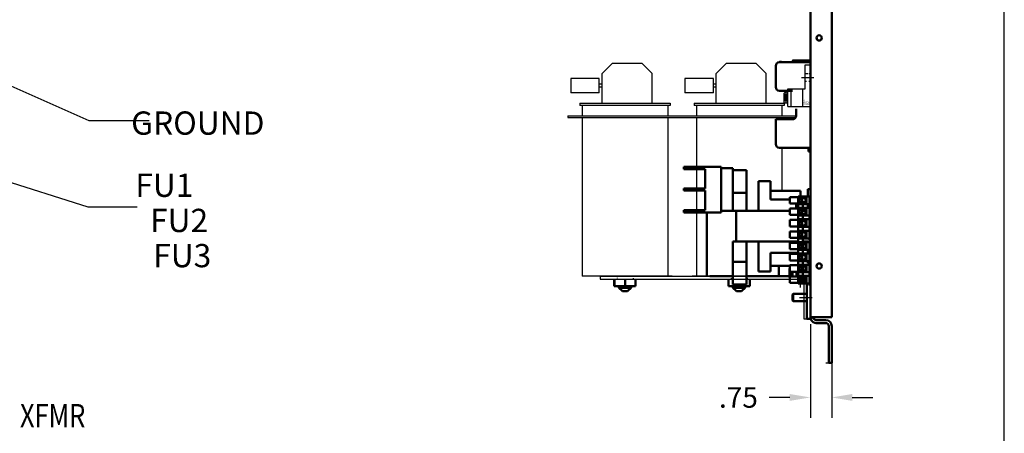
# Model space of a CAD drawing. Units: inches. Extents: x -21 to 135, y -19 to 101.
# Drawn here: x 101 to 135, y 19 to 34 of the extents above; entities that cross this region are included whole.
import ezdxf

# ---------------------------------------------------------------- set-up
doc = ezdxf.new("R2010")
doc.units = ezdxf.units.IN
doc.header["$LTSCALE"] = 4
doc.header["$MEASUREMENT"] = 0
doc.linetypes.add('HIDDEN', pattern=[0.375, 0.25, -0.125])
for name, color, linetype in [('1', 1, 'Continuous'), ('balloon', 7, 'Continuous'), ('BORDER', 7, 'Continuous'), ('HW-OBJ', 7, 'Continuous')]:
    doc.layers.add(name, color=color, linetype=linetype)
doc.layers.add('Visible (ANSI)', color=7, linetype='Continuous', lineweight=50)
doc.styles.add('MASTER', font='romans', dxfattribs={"width": 0.8})
doc.dimstyles.get("Standard").update_dxf_attribs({"dimtxt": 0.18, "dimasz": 0.18, "dimexe": 0.18, "dimexo": 0.0625, "dimgap": 0.09, "dimtad": 0, "dimtih": 1, "dimtoh": 1, "dimzin": 4, "dimdsep": 46, "dimtxsty": 'Standard', "dimcen": 0.09, "dimadec": 0, "dimazin": 1, "dimtfac": 1, "dimtofl": 0, "dimtmove": 0, "dimatfit": 3, "dimfxl": 1, "dimtolj": 1, "dimtzin": 0, "dimarcsym": 0})

# ---------------------------------------------------------------- blocks, each defined once
blk = doc.blocks.new('*D4')
at = {"color": 0, "lineweight": -2}
for p, q in [((128.439, 23.232), (128.439, 19.945)), ((129.189, 23.232), (129.189, 19.945)), ((127.719, 20.665), (126.999, 20.665)), ((129.909, 20.665), (130.629, 20.665))]:
    blk.add_line(p, q, dxfattribs=at)
at = {"color": 0}
for points in [[(127.719, 20.785), (127.719, 20.545), (128.439, 20.665)], [(129.909, 20.785), (129.909, 20.545), (129.189, 20.665)]]:
    blk.add_solid(points, dxfattribs=at)
at = {"layer": 'Defpoints', "color": 0}
for p in [(128.439, 23.482), (129.189, 23.482), (128.439, 20.665)]:
    blk.add_point(p, dxfattribs=at)
at = {"color": 0, "insert": (125.919, 20.665), "char_height": 0.72, "attachment_point": 5}
blk.add_mtext('\\A1;.75', dxfattribs=at)
blk = doc.blocks.new('MASTER-BORDER')
at = {"layer": 'BORDER'}
blk.add_lwpolyline([(0.5, 0.5), (21.5, 0.5), (21.5, 16.5), (0.5, 16.5)], close=True, dxfattribs=at)

msp = doc.modelspace()

# ---------------------------------------------------------------- linework, layer by layer
for p, q in [((121.492, 32.38), (121.144, 32.031)), ((122.545, 32.38), (121.492, 32.38)), ((122.894, 32.031), (122.545, 32.38)), ((125.492, 32.38), (125.144, 32.031)), ((126.545, 32.38), (125.492, 32.38)), ((126.894, 32.031), (126.545, 32.38)), ((128.259, 31.486), (128.259, 32.329)), ((128.259, 32.329), (128.439, 32.329)), ((128.439, 30.873), (128.439, 32.329)), ((121.044, 31.85), (120.044, 31.85)), ((120.044, 31.85), (120.044, 31.35)), ((121.044, 31.35), (121.044, 31.85)), ((121.144, 30.98), (121.144, 32.031)), ((122.894, 30.98), (122.894, 32.031)), ((125.044, 31.85), (124.044, 31.85)), ((124.044, 31.85), (124.044, 31.35)), ((125.044, 31.35), (125.044, 31.85)), ((125.144, 30.98), (125.144, 32.031)), ((126.894, 30.98), (126.894, 32.031)), ((121.144, 31.65), (121.044, 31.65)), ((121.144, 31.55), (121.044, 31.55)), ((125.144, 31.65), (125.044, 31.65)), ((125.144, 31.55), (125.044, 31.55)), ((127.647, 31.486), (128.259, 31.486)), ((127.647, 30.873), (127.647, 31.486)), ((121.044, 31.35), (120.044, 31.35)), ((125.044, 31.35), (124.044, 31.35)), ((127.526, 31.342), (127.552, 31.368)), ((127.526, 31.013), (127.526, 31.342)), ((127.647, 31.368), (127.552, 31.368)), ((127.562, 31.056), (127.562, 31.311)), ((127.595, 30.987), (127.595, 31.368)), ((127.631, 31.056), (127.631, 31.311)), ((120.364, 30.98), (123.524, 30.98)), ((120.364, 30.98), (120.364, 30.9)), ((123.524, 30.9), (120.364, 30.9)), ((120.444, 30.9), (120.444, 30.54)), ((123.444, 30.9), (123.444, 30.54)), ((123.524, 30.98), (123.524, 30.9)), ((124.364, 30.98), (127.524, 30.98)), ((124.364, 30.98), (124.364, 30.9)), ((127.524, 30.9), (124.364, 30.9)), ((124.444, 30.9), (124.444, 30.54)), ((127.444, 30.9), (127.444, 30.54)), ((127.524, 30.98), (127.524, 30.9)), ((127.526, 31.013), (127.552, 30.987)), ((127.647, 30.987), (127.552, 30.987)), ((127.647, 30.873), (128.439, 30.873)), ((120.444, 30.481), (120.444, 24.92)), ((123.444, 30.481), (123.444, 24.92)), ((124.444, 30.481), (124.444, 28.756)), ((127.444, 30.481), (127.444, 30.42)), ((127.444, 29.42), (127.444, 27.906)), ((124.444, 28.674), (124.444, 27.991)), ((124.444, 27.921), (124.444, 27.238)), ((124.444, 27.156), (124.444, 24.92)), ((123.444, 24.92), (120.444, 24.92)), ((127.444, 24.92), (124.444, 24.92))]:
    msp.add_line(p, q)
at = {"color": 7}
for p, q in [((99.982, 31.782), (103.152, 30.381)), ((103.152, 30.381), (105.272, 30.381)), ((94.888, 29.948), (103.123, 27.354)), ((103.123, 27.354), (104.846, 27.354)), ((128.981, 21.874), (129.085, 21.874))]:
    msp.add_line(p, q, dxfattribs=at)
at = {"lineweight": 25}
for p, q in [((119.939, 30.54), (127.939, 30.54)), ((119.939, 30.54), (119.939, 30.481)), ((119.939, 30.481), (127.921, 30.481)), ((121.068, 24.92), (128.09, 24.92)), ((123.595, 24.92), (121.068, 24.92)), ((127.715, 24.92), (124.295, 24.92)), ((121.068, 24.816), (128.09, 24.816)), ((128.21, 24.696), (128.21, 23.42)), ((128.314, 24.696), (128.314, 23.42)), ((128.21, 23.42), (128.314, 23.42))]:
    msp.add_line(p, q, dxfattribs=at)
for radius in [0.224, 0.12]:
    msp.add_arc((128.09, 24.696), radius, 0, 90, dxfattribs=at)
at = {"layer": '1'}
msp.add_line((128.127, 31.89), (128.565, 31.89), dxfattribs=at)
at = {"layer": '1', "linetype": 'HIDDEN'}
for p, q in [((128.259, 32.027), (128.356, 32.027)), ((128.259, 31.754), (128.305, 31.754)), ((128.391, 32.027), (128.439, 32.027)), ((128.391, 31.754), (128.439, 31.754)), ((127.772, 30.873), (127.772, 31.486)), ((128.18, 30.873), (128.18, 31.486))]:
    msp.add_line(p, q, dxfattribs=at)
at = {"layer": '1', "lineweight": 25}
for p, q in [((121.664, 24.92), (121.664, 24.885)), ((122.224, 24.92), (122.224, 24.891)), ((125.664, 24.92), (125.664, 24.891)), ((126.224, 24.92), (126.224, 24.893)), ((126.224, 24.846), (126.224, 24.816)), ((128.09, 24.516), (128.09, 24.876)), ((121.664, 24.84), (121.664, 24.816)), ((122.224, 24.844), (122.224, 24.816)), ((125.664, 24.844), (125.664, 24.816)), ((128.27, 24.696), (127.91, 24.696)), ((128.21, 24.325), (128.242, 24.325)), ((128.274, 24.325), (128.314, 24.325)), ((128.21, 24.015), (128.238, 24.015)), ((128.286, 24.015), (128.314, 24.015))]:
    msp.add_line(p, q, dxfattribs=at)
at = {"layer": 'balloon', "lineweight": 25}
msp.add_line((128.058, 24.17), (128.505, 24.17), dxfattribs=at)
at = {"layer": 'HW-OBJ', "lineweight": 25}
for p, q in [((121.068, 24.92), (121.068, 24.816)), ((122.883, 24.92), (121.068, 24.92)), ((127.003, 24.92), (125.008, 24.92))]:
    msp.add_line(p, q, dxfattribs=at)
at = {"layer": 'Visible (ANSI)'}
for p, q in [((128.439, 51.066), (128.439, 23.482)), ((129.189, 23.482), (129.189, 51.066)), ((129.189, 23.482), (129.189, 51.066)), ((127.395, 32.42), (127.395, 32.465)), ((127.814, 32.465), (127.834, 32.485)), ((127.814, 32.42), (127.814, 32.465)), ((127.834, 32.485), (127.834, 32.42)), ((128.439, 32.485), (127.834, 32.485)), ((127.229, 32.295), (127.229, 31.545)), ((127.354, 32.42), (128.439, 32.42)), ((127.354, 31.42), (127.814, 31.42)), ((127.939, 30.787), (127.939, 30.545)), ((127.814, 30.42), (127.229, 30.42)), ((127.229, 30.42), (127.229, 29.545)), ((127.354, 29.42), (128.439, 29.42)), ((128.372, 29.42), (128.372, 29.29)), ((128.372, 29.29), (128.439, 29.29)), ((124.002, 28.756), (124.252, 28.756)), ((124.002, 28.756), (124.002, 28.674)), ((124.252, 28.674), (124.002, 28.674)), ((125.31, 28.756), (124.252, 28.756)), ((124.252, 28.674), (124.751, 28.674)), ((124.751, 28.674), (124.751, 27.991)), ((125.31, 27.156), (125.31, 28.756)), ((125.719, 28.701), (125.31, 28.701)), ((125.719, 28.701), (125.719, 28.655)), ((125.719, 27.257), (125.719, 28.655)), ((125.719, 28.631), (126.207, 28.631)), ((126.207, 27.841), (126.207, 28.631)), ((124.002, 27.991), (124.252, 27.991)), ((124.002, 27.991), (124.002, 27.921)), ((124.751, 27.991), (124.252, 27.991)), ((126.622, 28.246), (127.042, 28.246)), ((126.622, 28.246), (126.622, 28.121)), ((126.622, 28.121), (126.622, 27.211)), ((127.042, 28.246), (127.042, 28.121)), ((127.042, 27.606), (127.042, 28.121)), ((128.439, 27.966), (128.353, 27.966)), ((128.353, 27.841), (128.353, 27.966)), ((124.252, 27.921), (124.002, 27.921)), ((124.252, 27.921), (124.751, 27.921)), ((124.751, 27.921), (124.751, 27.238)), ((125.719, 27.841), (126.207, 27.841)), ((126.207, 27.716), (126.207, 27.841)), ((126.207, 27.211), (126.207, 27.716)), ((128.095, 27.906), (127.042, 27.906)), ((127.724, 27.606), (127.042, 27.606)), ((127.724, 27.467), (127.724, 27.693)), ((128.007, 27.693), (127.724, 27.693)), ((128.007, 27.714), (128.007, 27.446)), ((128.007, 27.714), (128.409, 27.714)), ((128.05, 27.489), (128.05, 27.671)), ((128.05, 27.671), (128.304, 27.671)), ((128.115, 27.632), (128.05, 27.632)), ((128.095, 27.714), (128.095, 27.906)), ((128.095, 27.632), (128.095, 27.671)), ((128.124, 27.63), (128.15, 27.63)), ((128.15, 27.63), (128.15, 27.53)), ((128.304, 27.671), (128.304, 27.489)), ((128.353, 27.841), (128.353, 27.714)), ((128.439, 27.721), (128.409, 27.721)), ((128.409, 27.721), (128.409, 24.596)), ((128.007, 27.467), (127.724, 27.467)), ((127.724, 27.066), (127.724, 27.292)), ((128.007, 27.292), (127.724, 27.292)), ((127.939, 27.32), (127.939, 27.467)), ((128.007, 27.32), (127.939, 27.32)), ((128.007, 27.446), (128.007, 27.313)), ((128.409, 27.446), (128.007, 27.446)), ((128.007, 27.313), (128.007, 27.045)), ((128.409, 27.313), (128.007, 27.313)), ((128.05, 27.528), (128.115, 27.528)), ((128.121, 27.519), (128.05, 27.519)), ((128.304, 27.489), (128.05, 27.489)), ((128.05, 27.27), (128.304, 27.27)), ((128.05, 27.088), (128.05, 27.27)), ((128.095, 27.519), (128.095, 27.528)), ((128.095, 27.231), (128.095, 27.27)), ((128.124, 27.53), (128.15, 27.53)), ((128.251, 27.519), (128.134, 27.519)), ((128.18, 27.313), (128.18, 27.446)), ((128.353, 27.32), (128.18, 27.32)), ((128.304, 27.519), (128.263, 27.519)), ((128.304, 27.27), (128.304, 27.088)), ((128.353, 27.446), (128.353, 27.313)), ((124.002, 27.238), (124.252, 27.238)), ((124.002, 27.238), (124.002, 27.156)), ((124.252, 27.156), (124.002, 27.156)), ((124.751, 27.238), (124.252, 27.238)), ((125.31, 27.156), (124.252, 27.156)), ((124.809, 24.92), (124.809, 27.156)), ((125.719, 27.211), (125.31, 27.211)), ((125.719, 27.257), (125.719, 27.211)), ((125.844, 27.211), (125.719, 27.211)), ((125.844, 27.211), (125.844, 26.131)), ((125.844, 27.211), (127.724, 27.211)), ((128.007, 27.066), (127.724, 27.066)), ((128.007, 27.045), (128.007, 26.912)), ((128.409, 27.045), (128.007, 27.045)), ((128.115, 27.231), (128.05, 27.231)), ((128.05, 27.127), (128.115, 27.127)), ((128.304, 27.088), (128.05, 27.088)), ((128.124, 27.229), (128.15, 27.229)), ((128.124, 27.129), (128.15, 27.129)), ((128.15, 27.229), (128.15, 27.129)), ((128.15, 27.211), (128.27, 27.211)), ((128.18, 26.912), (128.18, 27.045)), ((128.28, 27.211), (128.304, 27.211)), ((127.724, 26.665), (127.724, 26.891)), ((128.007, 26.891), (127.724, 26.891)), ((128.007, 26.665), (127.724, 26.665)), ((128.007, 26.912), (128.007, 26.644)), ((128.409, 26.912), (128.007, 26.912)), ((128.007, 26.644), (128.007, 26.511)), ((128.409, 26.644), (128.007, 26.644)), ((128.05, 26.869), (128.304, 26.869)), ((128.05, 26.687), (128.05, 26.869)), ((128.115, 26.83), (128.05, 26.83)), ((128.05, 26.726), (128.115, 26.726)), ((128.304, 26.687), (128.05, 26.687)), ((128.124, 26.828), (128.15, 26.828)), ((128.124, 26.728), (128.15, 26.728)), ((128.15, 26.828), (128.15, 26.728)), ((128.18, 26.511), (128.18, 26.644)), ((128.304, 26.869), (128.304, 26.687)), ((127.724, 26.264), (127.724, 26.49)), ((128.007, 26.49), (127.724, 26.49)), ((128.007, 26.264), (127.724, 26.264)), ((128.007, 26.511), (128.007, 26.243)), ((128.409, 26.511), (128.007, 26.511)), ((128.007, 26.243), (128.007, 26.11)), ((128.409, 26.243), (128.007, 26.243)), ((128.05, 26.468), (128.304, 26.468)), ((128.05, 26.286), (128.05, 26.468)), ((128.115, 26.429), (128.05, 26.429)), ((128.05, 26.325), (128.115, 26.325)), ((128.304, 26.286), (128.05, 26.286)), ((128.124, 26.427), (128.15, 26.427)), ((128.124, 26.327), (128.15, 26.327)), ((128.15, 26.427), (128.15, 26.327)), ((128.18, 26.11), (128.18, 26.243)), ((128.304, 26.468), (128.304, 26.286)), ((125.719, 26.131), (125.844, 26.131)), ((125.719, 25.546), (125.719, 26.131)), ((128.007, 26.131), (125.844, 26.131)), ((126.207, 25.546), (126.207, 26.131)), ((126.622, 25.212), (126.622, 26.131)), ((127.724, 25.863), (127.724, 26.089)), ((128.007, 26.089), (127.724, 26.089)), ((128.007, 26.11), (128.007, 25.842)), ((128.409, 26.11), (128.007, 26.11)), ((128.05, 26.067), (128.304, 26.067)), ((128.05, 25.885), (128.05, 26.067)), ((128.115, 26.028), (128.05, 26.028)), ((128.05, 25.924), (128.115, 25.924)), ((128.304, 25.885), (128.05, 25.885)), ((128.095, 26.028), (128.095, 26.067)), ((128.095, 25.885), (128.095, 25.924)), ((128.121, 25.915), (128.095, 25.915)), ((128.124, 26.026), (128.15, 26.026)), ((128.124, 25.926), (128.15, 25.926)), ((128.175, 25.915), (128.134, 25.915)), ((128.145, 26.067), (128.145, 26.056)), ((128.145, 26.045), (128.145, 26.026)), ((128.15, 26.026), (128.15, 25.926)), ((128.15, 26.016), (128.175, 26.016)), ((128.175, 26.058), (128.175, 25.894)), ((128.353, 26.131), (128.18, 26.131)), ((128.304, 26.067), (128.304, 25.885)), ((128.353, 26.131), (128.353, 26.11)), ((125.719, 25.421), (125.719, 25.546)), ((126.207, 25.421), (126.207, 25.546)), ((127.042, 25.212), (127.042, 25.735)), ((128.007, 25.735), (127.042, 25.735)), ((128.007, 25.863), (127.724, 25.863)), ((127.724, 25.47), (127.724, 25.696)), ((128.007, 25.696), (127.724, 25.696)), ((127.939, 25.696), (127.939, 25.699)), ((128.007, 25.699), (127.939, 25.699)), ((128.007, 25.842), (128.007, 25.717)), ((128.409, 25.842), (128.007, 25.842)), ((128.007, 25.717), (128.007, 25.449)), ((128.409, 25.717), (128.007, 25.717)), ((128.05, 25.674), (128.304, 25.674)), ((128.05, 25.492), (128.05, 25.674)), ((128.115, 25.635), (128.05, 25.635)), ((128.124, 25.633), (128.15, 25.633)), ((128.15, 25.633), (128.15, 25.533)), ((128.18, 25.717), (128.18, 25.842)), ((128.304, 25.674), (128.304, 25.492)), ((128.353, 25.842), (128.353, 25.717)), ((125.719, 25.421), (126.207, 25.421)), ((125.719, 24.631), (125.719, 25.421)), ((126.207, 24.631), (126.207, 25.421)), ((126.622, 25.212), (126.622, 25.087)), ((127.724, 25.276), (127.042, 25.276)), ((127.042, 25.212), (127.042, 25.087)), ((127.339, 24.92), (127.339, 25.276)), ((128.007, 25.47), (127.724, 25.47)), ((127.724, 25.074), (127.724, 25.3)), ((128.007, 25.3), (127.724, 25.3)), ((128.007, 25.449), (128.007, 25.321)), ((128.409, 25.449), (128.007, 25.449)), ((128.007, 25.321), (128.007, 25.053)), ((128.409, 25.321), (128.007, 25.321)), ((128.05, 25.531), (128.115, 25.531)), ((128.148, 25.5), (128.05, 25.5)), ((128.304, 25.492), (128.05, 25.492)), ((128.05, 25.278), (128.304, 25.278)), ((128.05, 25.096), (128.05, 25.278)), ((128.095, 25.276), (128.05, 25.276)), ((128.115, 25.239), (128.05, 25.239)), ((128.095, 25.492), (128.095, 25.5)), ((128.095, 25.276), (128.095, 25.278)), ((128.124, 25.533), (128.15, 25.533)), ((128.124, 25.237), (128.15, 25.237)), ((128.15, 25.237), (128.15, 25.137)), ((128.209, 25.5), (128.175, 25.5)), ((128.175, 25.269), (128.175, 25.105)), ((128.18, 25.321), (128.18, 25.449)), ((128.304, 25.5), (128.236, 25.5)), ((128.304, 25.278), (128.304, 25.096)), ((128.353, 25.376), (128.353, 25.449)), ((128.409, 25.376), (128.353, 25.376)), ((124.912, 24.92), (125.719, 24.92)), ((126.207, 24.92), (127.236, 24.92)), ((126.622, 25.087), (127.042, 25.087)), ((127.713, 24.92), (127.236, 24.92)), ((127.724, 25.183), (127.713, 25.183)), ((127.713, 24.871), (127.713, 25.183)), ((127.713, 24.871), (127.724, 24.871)), ((128.007, 25.074), (127.724, 25.074)), ((127.724, 24.68), (127.724, 24.906)), ((128.007, 24.906), (127.724, 24.906)), ((127.727, 25.074), (127.727, 24.906)), ((127.819, 24.906), (127.819, 25.074)), ((127.958, 24.906), (127.958, 25.074)), ((128.007, 25.053), (128.007, 24.927)), ((128.409, 25.053), (128.007, 25.053)), ((128.007, 24.927), (128.007, 24.659)), ((128.409, 24.927), (128.007, 24.927)), ((128.05, 25.135), (128.115, 25.135)), ((128.304, 25.096), (128.05, 25.096)), ((128.05, 24.884), (128.304, 24.884)), ((128.05, 24.702), (128.05, 24.884)), ((128.05, 24.871), (128.102, 24.871)), ((128.115, 24.845), (128.05, 24.845)), ((128.141, 24.871), (128.102, 24.871)), ((128.124, 25.137), (128.15, 25.137)), ((128.145, 25.137), (128.145, 25.117)), ((128.145, 25.106), (128.145, 25.096)), ((128.145, 24.884), (128.145, 24.873)), ((128.175, 25.183), (128.15, 25.183)), ((128.162, 24.871), (128.175, 24.871)), ((128.175, 24.875), (128.175, 24.814)), ((128.18, 24.927), (128.18, 25.053)), ((128.304, 24.884), (128.304, 24.702)), ((121.567, 24.562), (121.567, 24.795)), ((121.567, 24.562), (121.57, 24.562)), ((121.57, 24.562), (121.57, 24.795)), ((121.57, 24.562), (121.944, 24.562)), ((121.726, 24.562), (121.726, 24.515)), ((121.726, 24.515), (122.156, 24.515)), ((121.851, 24.39), (121.726, 24.515)), ((121.944, 24.562), (121.944, 24.795)), ((121.944, 24.562), (122.315, 24.562)), ((122.031, 24.39), (122.156, 24.515)), ((122.156, 24.562), (122.156, 24.515)), ((122.315, 24.562), (122.315, 24.795)), ((125.567, 24.562), (125.567, 24.795)), ((125.567, 24.562), (125.57, 24.562)), ((125.57, 24.562), (125.57, 24.795)), ((125.57, 24.562), (125.944, 24.562)), ((125.719, 24.631), (126.207, 24.631)), ((125.726, 24.562), (125.726, 24.515)), ((125.726, 24.515), (126.156, 24.515)), ((125.851, 24.39), (125.726, 24.515)), ((125.944, 24.562), (125.944, 24.631)), ((125.944, 24.562), (126.315, 24.562)), ((126.031, 24.39), (126.156, 24.515)), ((126.156, 24.562), (126.156, 24.515)), ((126.315, 24.562), (126.315, 24.795)), ((128.007, 24.68), (127.724, 24.68)), ((128.409, 24.659), (128.007, 24.659)), ((128.05, 24.741), (128.115, 24.741)), ((128.304, 24.702), (128.05, 24.702)), ((128.124, 24.843), (128.15, 24.843)), ((128.124, 24.743), (128.15, 24.743)), ((128.15, 24.843), (128.15, 24.743)), ((128.15, 24.795), (128.189, 24.795)), ((128.276, 24.794), (128.195, 24.794)), ((128.304, 24.794), (128.286, 24.794)), ((128.314, 24.659), (128.314, 23.42)), ((128.439, 24.596), (128.409, 24.596)), ((122.031, 24.39), (121.851, 24.39)), ((126.031, 24.39), (125.851, 24.39)), ((127.814, 24.275), (127.834, 24.295)), ((127.814, 24.065), (127.814, 24.275)), ((127.834, 24.295), (127.834, 24.045)), ((128.314, 24.295), (127.834, 24.295)), ((127.814, 24.065), (127.834, 24.045)), ((128.314, 24.045), (127.834, 24.045)), ((128.439, 23.482), (128.439, 23.42)), ((128.467, 23.378), (128.467, 23.482)), ((128.647, 23.482), (128.467, 23.482)), ((128.647, 23.482), (129.189, 23.482)), ((128.647, 23.482), (129.189, 23.482)), ((128.314, 23.42), (128.439, 23.42)), ((128.647, 23.378), (128.981, 23.378)), ((128.647, 23.378), (128.981, 23.378)), ((128.981, 23.274), (128.647, 23.274)), ((128.981, 23.274), (128.647, 23.274)), ((129.085, 23.17), (129.085, 21.874)), ((129.085, 23.17), (129.085, 21.874)), ((129.189, 21.874), (129.189, 23.17)), ((129.189, 21.874), (129.189, 23.17)), ((129.085, 21.874), (129.189, 21.874)), ((129.085, 21.874), (129.189, 21.874))]:
    msp.add_line(p, q, dxfattribs=at)
for centre, radius in [((128.749, 33.274), 0.0925), ((128.749, 33.274), 0.0925), ((128.192, 27.58), 0.0842), ((128.192, 27.179), 0.0842), ((128.192, 26.778), 0.0842), ((128.192, 26.377), 0.0842), ((128.192, 25.976), 0.0842), ((128.192, 25.583), 0.0842), ((128.192, 25.187), 0.0842), ((128.749, 25.274), 0.0925), ((128.749, 25.274), 0.0925), ((128.192, 24.793), 0.0842)]:
    msp.add_circle(centre, radius, dxfattribs=at)
for centre, radius, start, end in [((127.354, 32.295), 0.125, 90, 180), ((127.354, 31.545), 0.125, 180, 270), ((127.814, 30.545), 0.125, 270, 0), ((127.354, 29.545), 0.125, 180, 270), ((128.192, 27.58), 0.0935, 103.2793, 146.0423), ((128.192, 27.58), 0.0935, 283.2793, 76.7207), ((128.192, 27.58), 0.0935, 213.9577, 256.7207), ((128.192, 27.179), 0.0935, 103.2793, 146.0423), ((128.192, 27.179), 0.0935, 283.2793, 76.7207), ((128.192, 27.179), 0.0935, 213.9577, 256.7207), ((128.192, 26.778), 0.0935, 103.2793, 146.0423), ((128.192, 26.778), 0.0935, 213.9577, 256.7207), ((128.192, 26.778), 0.0935, 283.2793, 76.7207), ((128.192, 26.377), 0.0935, 103.2793, 146.0423), ((128.192, 26.377), 0.0935, 213.9577, 256.7207), ((128.192, 26.377), 0.0935, 283.2793, 76.7207), ((128.192, 25.976), 0.0935, 103.2793, 146.0423), ((128.192, 25.976), 0.0935, 213.9577, 256.7207), ((128.192, 25.976), 0.0935, 283.2793, 76.7207), ((128.192, 25.583), 0.0935, 103.2793, 146.0423), ((128.192, 25.583), 0.0935, 283.2793, 76.7207), ((128.192, 25.583), 0.0935, 213.9577, 256.7207), ((128.192, 25.187), 0.0935, 103.2793, 146.0423), ((128.192, 25.187), 0.0935, 283.2793, 76.7207), ((128.192, 25.187), 0.0935, 213.9577, 256.7207), ((128.192, 24.793), 0.0935, 103.2793, 146.0423), ((128.192, 24.793), 0.0935, 283.2793, 76.7207), ((128.192, 24.793), 0.0935, 213.9577, 256.7207), ((128.195, 24.814), 0.02, 180, 270), ((128.189, 24.67), 0.125, 89.2661, 90), ((128.189, 24.67), 0.125, 48.7223, 84.8736), ((128.189, 24.67), 0.125, 23.0739, 44.1045), ((128.647, 23.482), 0.208, 180, 210), ((128.647, 23.482), 0.104, 180, 270), ((128.647, 23.482), 0.208, 210, 270), ((128.981, 23.17), 0.208, 0, 90), ((128.981, 23.17), 0.208, 0, 90), ((128.981, 23.17), 0.104, 0, 90), ((128.981, 23.17), 0.104, 0, 90)]:
    msp.add_arc(centre, radius, start, end, dxfattribs=at)

# ---------------------------------------------------------------- block references
at = {"color": 7, "xscale": 7.463312724803062, "yscale": 7.463312724803062, "zscale": 7.463312724803062}
msp.add_blockref('MASTER-BORDER', (-25.225, -22.534), dxfattribs=at)

# ---------------------------------------------------------------- texts
at = {"color": 7, "style": 'MASTER', "width": 0.8}
msp.add_text('XFMR', height=0.8157, dxfattribs=at).set_placement((100.741, 19.62))
at = {"color": 7, "char_height": 0.8157, "style": 'MASTER'}
for s, insert, attachment_point in [('GROUND', (109.309, 30.181), 6), ('FU1', (106.816, 28.001), 6), ('FU2', (105.3, 26.767), 4), ('FU3', (105.41, 25.533), 4)]:
    msp.add_mtext(s, dxfattribs=dict(at, insert=insert, attachment_point=attachment_point))
at = {"layer": '1', "width": 0.8}
for s, p in [('22136', (128.227, 30.927)), ('TA-0', (128.398, 30.927)), ('G34', (128.311, 30.927))]:
    msp.add_text(s, height=0.0625, rotation=90, dxfattribs=at).set_placement(p)

# ---------------------------------------------------------------- dimensions: what is measured, and where the dimension line sits
at = {"color": 7}
dim = msp.add_linear_dim(base=(128.439, 20.665), p1=(129.189, 23.482), p2=(128.439, 23.482), dimstyle='Standard', override={"dimscale": 4}, dxfattribs=at)
dim.commit()
dim.dimension.update_dxf_attribs({"geometry": '*D4', "text_midpoint": (125.919, 20.665)})

doc.saveas('drawing.dxf')
